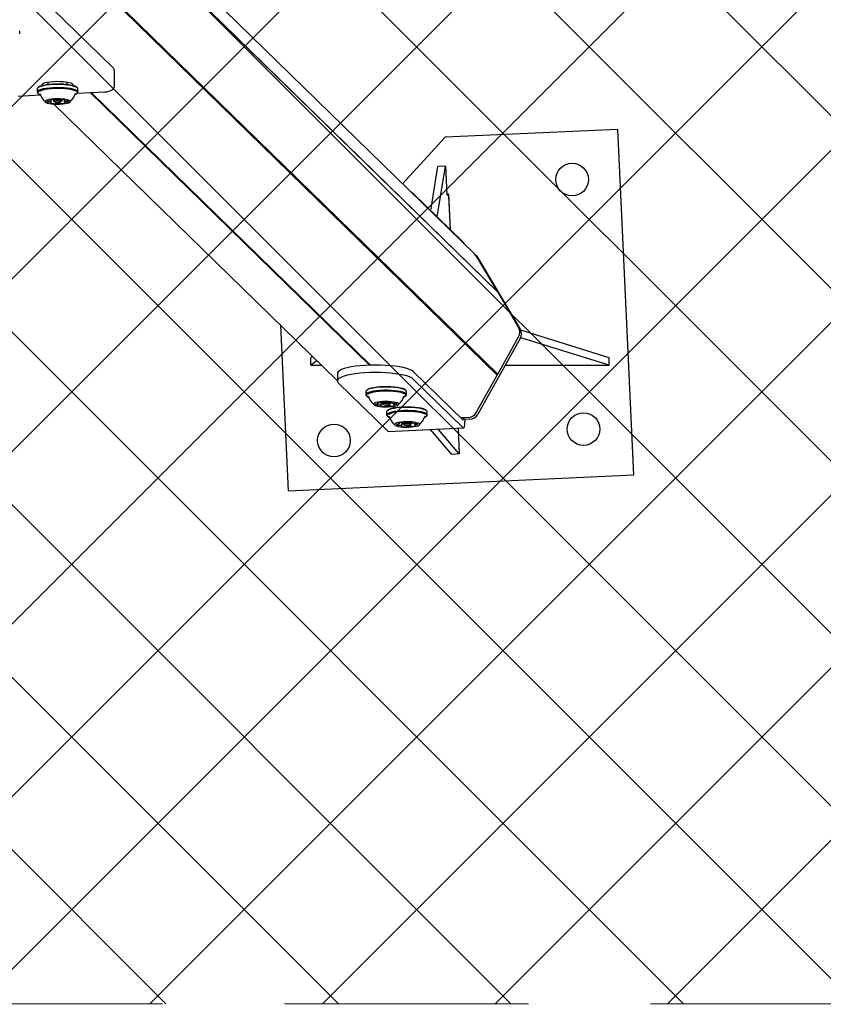
# Model space of a CAD drawing. Units: millimetres. Extents: x 263 to 1250, y 534 to 1048.
# Drawn here: x 765 to 807, y 655 to 706 of the extents above; entities that cross this region are included whole.
import ezdxf

# ---------------------------------------------------------------- set-up
doc = ezdxf.new("R2010")
doc.units = ezdxf.units.MM
doc.header["$LTSCALE"] = 100
doc.linetypes.add('HIDDEN', pattern=[0.1905, 0.127, -0.0635])

msp = doc.modelspace()

# ---------------------------------------------------------------- hatches: boundary and pattern name
at = {"linetype": 'Continuous'}
h = msp.add_hatch(dxfattribs=at)
h.set_pattern_fill('ANSI37', scale=2, style=0)
edge = h.paths.add_edge_path(flags=0)
edge.add_arc((395.742, 691.649), 100, 180, 201.40758)
edge.add_line((302.642, 655.149), (1138.843, 655.149))
edge.add_arc((1045.742, 691.649), 100, 338.59242, 360)
edge.add_line((1145.742, 691.649), (1145.742, 915.649))
edge.add_arc((1045.742, 915.649), 100, 0, 21.40758)
edge.add_line((1138.843, 952.149), (302.642, 952.149))
edge.add_arc((395.742, 915.649), 100, 158.59242, 180)
edge.add_line((295.742, 915.649), (295.742, 691.649))

# ---------------------------------------------------------------- linework, layer by layer
at = {"color": 7, "linetype": 'Continuous', "lineweight": 25}
for p, q in [((788.802, 694.149), (732.229, 749.38)), ((733.352, 747.49), (789.967, 692.217)), ((733.376, 747.449), (789.991, 692.175)), ((732.793, 743.68), (789.967, 687.861)), ((732.801, 743.696), (789.958, 687.894)), ((732.817, 743.724), (789.991, 687.905)), ((769.955, 703.876), (766.103, 707.638)), ((765.117, 705.617), (765.117, 705.783)), ((770.053, 702.964), (770.053, 703.648)), ((766.589, 703.114), (766.589, 702.98)), ((767.589, 702.98), (767.589, 703.114)), ((766.032, 702.76), (766.032, 702.594)), ((766.082, 702.834), (766.058, 702.811)), ((766.058, 702.544), (766.082, 702.52)), ((768.01, 702.499), (768.042, 702.522)), ((768.12, 702.811), (768.096, 702.834)), ((768.096, 702.52), (768.12, 702.544)), ((768.109, 702.533), (769.532, 702.601)), ((768.147, 702.594), (768.147, 702.76)), ((768.787, 702.566), (783.316, 688.381)), ((768.836, 702.568), (783.366, 688.382)), ((768.836, 702.568), (783.365, 688.382)), ((765.041, 702.386), (766.19, 702.441)), ((766.739, 702.171), (766.739, 702.194)), ((766.75, 702.029), (766.75, 702.197)), ((766.864, 702.211), (766.864, 702.15)), ((766.87, 702.139), (766.919, 702.093)), ((767.142, 702.197), (767.198, 702.193)), ((767.26, 702.093), (767.309, 702.139)), ((767.314, 702.15), (767.314, 702.212)), ((767.428, 702.196), (767.428, 702.174)), ((767.439, 702.161), (767.439, 702.032)), ((766.893, 701.967), (781.647, 687.563)), ((796.248, 700.652), (787.257, 700.241)), ((797.069, 682.671), (796.248, 700.652)), ((787.257, 700.241), (785.045, 697.817)), ((786.515, 696.429), (786.885, 698.723)), ((786.849, 696.102), (787.275, 698.741)), ((787.275, 698.741), (786.885, 698.723)), ((787.275, 698.741), (787.347, 697.243)), ((785.599, 697.322), (788.197, 694.787)), ((787.455, 697.273), (787.346, 697.268)), ((787.347, 697.243), (787.421, 697.247)), ((787.434, 697.197), (787.518, 695.449)), ((787.544, 695.424), (787.455, 697.273)), ((788.888, 694.064), (788.802, 694.149)), ((788.875, 694.055), (789.967, 692.217)), ((788.962, 693.971), (791.17, 690.252)), ((789.967, 692.217), (789.963, 692.203)), ((789.991, 692.175), (789.967, 692.217)), ((789.991, 692.175), (791.083, 690.337)), ((778.696, 690.445), (779.088, 681.849)), ((791.17, 689.764), (788.962, 685.833)), ((789.991, 687.905), (791.083, 689.848)), ((795.791, 688.373), (791.191, 689.806)), ((795.791, 688.764), (791.199, 690.194)), ((780.352, 688.827), (780.273, 688.764)), ((780.273, 688.373), (780.273, 688.764)), ((795.791, 688.373), (795.791, 688.764)), ((780.572, 688.613), (780.273, 688.373)), ((780.273, 688.373), (780.818, 688.373)), ((790.388, 688.373), (795.791, 688.373)), ((781.647, 687.954), (781.647, 687.563)), ((788.197, 685.512), (785.599, 688.048)), ((788.197, 685.121), (785.599, 687.657)), ((788.875, 685.918), (789.967, 687.861)), ((789.958, 687.894), (789.991, 687.905)), ((789.967, 687.861), (789.958, 687.894)), ((789.967, 687.861), (789.991, 687.905)), ((784.291, 684.934), (781.694, 687.47)), ((783.13, 687.011), (783.13, 686.845)), ((783.181, 687.085), (783.157, 687.061)), ((783.157, 686.794), (783.181, 686.771)), ((783.26, 686.772), (783.261, 686.768)), ((785.219, 687.061), (785.195, 687.085)), ((785.195, 686.771), (785.219, 686.794)), ((785.245, 686.845), (785.245, 687.011)), ((783.784, 686.396), (783.784, 686.435)), ((783.923, 686.264), (783.923, 686.453)), ((783.963, 686.446), (783.963, 686.401)), ((783.968, 686.39), (784.017, 686.343)), ((784.359, 686.343), (784.407, 686.39)), ((784.413, 686.401), (784.413, 686.462)), ((784.453, 686.455), (784.453, 686.439)), ((784.592, 686.403), (784.592, 686.307)), ((784.213, 685.954), (784.213, 685.788)), ((784.263, 686.028), (784.239, 686.005)), ((784.239, 685.737), (784.263, 685.714)), ((784.342, 685.716), (784.343, 685.712)), ((786.301, 686.005), (786.277, 686.028)), ((786.277, 685.714), (786.301, 685.737)), ((786.328, 685.788), (786.328, 685.954)), ((788.452, 685.654), (788.07, 685.635)), ((788.197, 685.641), (788.197, 685.512)), ((788.197, 685.641), (788.283, 685.557)), ((784.311, 684.925), (788.216, 685.112)), ((784.866, 685.34), (784.866, 685.379)), ((785.005, 685.208), (785.005, 685.397)), ((785.045, 685.39), (785.045, 685.344)), ((785.051, 685.333), (785.099, 685.287)), ((785.441, 685.287), (785.489, 685.333)), ((785.495, 685.344), (785.495, 685.405)), ((785.535, 685.399), (785.535, 685.382)), ((785.674, 685.346), (785.674, 685.251)), ((787.93, 685.099), (787.994, 683.759)), ((788.539, 685.569), (788.283, 685.557)), ((788.283, 685.557), (788.283, 685.427)), ((787.604, 683.74), (786.498, 685.03)), ((787.994, 683.759), (786.889, 685.049)), ((787.994, 683.759), (787.604, 683.74)), ((779.088, 681.849), (797.069, 682.671))]:
    msp.add_line(p, q, dxfattribs=at)
at = {"color": 7, "linetype": 'HIDDEN', "lineweight": 18}
msp.add_line((302.642, 655.149), (1138.843, 655.149), dxfattribs=at)
at = {"color": 7, "linetype": 'Continuous', "lineweight": 25, "flags": 128}
for points in [[(766.289, 702.979), (766.308, 703.016), (766.363, 703.052), (766.452, 703.084), (766.571, 703.111), (766.714, 703.132), (766.875, 703.146), (767.046, 703.152), (767.219, 703.15), (767.385, 703.14), (767.538, 703.123), (767.67, 703.098), (767.775, 703.068), (767.847, 703.035), (767.884, 702.998), (767.884, 702.961), (767.86, 702.933)], [(768.147, 702.76), (768.136, 702.792), (768.091, 702.833), (768.012, 702.872), (767.902, 702.907), (767.763, 702.937), (767.602, 702.96), (767.424, 702.977), (767.234, 702.987), (767.039, 702.989), (766.845, 702.983), (766.66, 702.97), (766.49, 702.949), (766.34, 702.922), (766.216, 702.889), (766.121, 702.852), (766.059, 702.812), (766.033, 702.771), (766.032, 702.76)], [(768.12, 702.544), (768.146, 702.584), (768.136, 702.626), (768.091, 702.667), (768.012, 702.706), (767.902, 702.741), (767.763, 702.771), (767.602, 702.794), (767.424, 702.811), (767.234, 702.821), (767.039, 702.823), (766.845, 702.817), (766.66, 702.804), (766.49, 702.783), (766.34, 702.756), (766.216, 702.723), (766.121, 702.686), (766.059, 702.646), (766.033, 702.605), (766.042, 702.562), (766.058, 702.544)], [(767.998, 702.464), (768.034, 702.48), (768.095, 702.519), (768.121, 702.56), (768.112, 702.601), (768.068, 702.641), (767.99, 702.679), (767.882, 702.713), (767.747, 702.742), (767.59, 702.765), (767.416, 702.782), (767.23, 702.791), (767.04, 702.793), (766.851, 702.787), (766.671, 702.774), (766.504, 702.754), (766.358, 702.728), (766.236, 702.696), (766.144, 702.66), (766.084, 702.621), (766.058, 702.58), (766.067, 702.539), (766.111, 702.499), (766.181, 702.464)], [(768.096, 702.834), (768.068, 702.856), (767.99, 702.894), (767.882, 702.928), (767.747, 702.957), (767.59, 702.98), (767.416, 702.997), (767.23, 703.006), (767.04, 703.008), (766.851, 703.002), (766.671, 702.989), (766.504, 702.969), (766.358, 702.942), (766.236, 702.911), (766.144, 702.875), (766.084, 702.836), (766.082, 702.834)], [(767.969, 702.662), (767.903, 702.687), (767.785, 702.719), (767.643, 702.744), (767.48, 702.764), (767.304, 702.776), (767.119, 702.782), (766.933, 702.779), (766.754, 702.769), (766.586, 702.751), (766.436, 702.728), (766.31, 702.698), (766.212, 702.664), (766.149, 702.628)], [(766.318, 702.933), (766.308, 702.942), (766.289, 702.979)], [(766.774, 701.978), (766.913, 701.966), (767.062, 701.961), (767.213, 701.963), (767.357, 701.973), (767.486, 701.99), (767.594, 702.013), (767.675, 702.04), (767.724, 702.071), (767.739, 702.104), (767.719, 702.136), (767.665, 702.167), (767.58, 702.194), (767.468, 702.216), (767.336, 702.231), (767.191, 702.24), (767.04, 702.242), (766.892, 702.235), (766.755, 702.222), (766.635, 702.202), (766.54, 702.177), (766.475, 702.147), (766.442, 702.115), (766.445, 702.083), (766.482, 702.051), (766.552, 702.022), (766.651, 701.997), (766.774, 701.978)], [(766.551, 702.123), (766.541, 702.117), (766.534, 702.111), (766.529, 702.105), (766.528, 702.099), (766.53, 702.093), (766.535, 702.087), (766.544, 702.081), (766.555, 702.076)], [(766.72, 702.189), (766.717, 702.187), (766.715, 702.186), (766.713, 702.184), (766.714, 702.183), (766.715, 702.181), (766.718, 702.18), (766.721, 702.178), (766.726, 702.177)], [(766.726, 702.177), (766.729, 702.177), (766.732, 702.176), (766.734, 702.175), (766.736, 702.174), (766.737, 702.173), (766.738, 702.172), (766.739, 702.171), (766.739, 702.17)], [(766.738, 702.023), (766.734, 702.022), (766.73, 702.02), (766.728, 702.019), (766.727, 702.017), (766.727, 702.016), (766.728, 702.014), (766.731, 702.013), (766.734, 702.011)], [(766.75, 702.03), (766.75, 702.029), (766.75, 702.028), (766.749, 702.027), (766.748, 702.026), (766.746, 702.025), (766.744, 702.024), (766.741, 702.023), (766.738, 702.023)], [(766.87, 702.139), (766.866, 702.156), (766.892, 702.174), (766.949, 702.188), (767.026, 702.197)], [(767.174, 702.134), (767.109, 702.139), (767.041, 702.138), (766.98, 702.131), (766.936, 702.12), (766.915, 702.106), (766.921, 702.091), (766.952, 702.078), (767.004, 702.068), (767.069, 702.064), (767.137, 702.065), (767.198, 702.072), (767.242, 702.083), (767.263, 702.097), (767.257, 702.112), (767.226, 702.125), (767.174, 702.134)], [(767.198, 702.193), (767.265, 702.18), (767.305, 702.164), (767.313, 702.145), (767.309, 702.139)], [(767.428, 702.173), (767.428, 702.174), (767.429, 702.175), (767.429, 702.176), (767.431, 702.177), (767.432, 702.177), (767.434, 702.178), (767.437, 702.179), (767.44, 702.18)], [(767.452, 702.025), (767.449, 702.026), (767.446, 702.027), (767.444, 702.028), (767.442, 702.029), (767.441, 702.03), (767.44, 702.03), (767.439, 702.031), (767.439, 702.032)], [(767.44, 702.18), (767.445, 702.181), (767.448, 702.182), (767.45, 702.184), (767.452, 702.186), (767.452, 702.187), (767.45, 702.189), (767.448, 702.19), (767.444, 702.191)], [(767.458, 702.014), (767.462, 702.015), (767.464, 702.017), (767.465, 702.018), (767.465, 702.02), (767.463, 702.021), (767.461, 702.023), (767.457, 702.024), (767.452, 702.025)], [(767.627, 702.08), (767.638, 702.085), (767.645, 702.091), (767.649, 702.097), (767.65, 702.103), (767.648, 702.109), (767.643, 702.115), (767.635, 702.121), (767.624, 702.127)], [(785.459, 697.412), (785.522, 697.379), (785.599, 697.322)], [(788.875, 694.055), (788.84, 694.107), (788.802, 694.149)], [(788.888, 694.064), (788.926, 694.022), (788.962, 693.971)], [(785.599, 688.048), (785.522, 688.104), (785.41, 688.158), (785.265, 688.208), (785.09, 688.254), (784.888, 688.293), (784.663, 688.327), (784.419, 688.353), (784.161, 688.372), (783.893, 688.383), (783.62, 688.387), (783.348, 688.382), (783.082, 688.369), (782.826, 688.349), (782.585, 688.321), (782.364, 688.286), (782.167, 688.245), (781.998, 688.199), (781.859, 688.148), (781.754, 688.093), (781.683, 688.036), (781.65, 687.978), (781.647, 687.954)], [(785.599, 687.657), (785.522, 687.714), (785.41, 687.768), (785.265, 687.818), (785.09, 687.863), (784.888, 687.903), (784.663, 687.936), (784.419, 687.963), (784.161, 687.982), (783.893, 687.993), (783.62, 687.996), (783.348, 687.991), (783.082, 687.979), (782.826, 687.958), (782.585, 687.93), (782.364, 687.896), (782.167, 687.855), (781.998, 687.808), (781.859, 687.757), (781.754, 687.703), (781.683, 687.646), (781.65, 687.587), (781.653, 687.528), (781.694, 687.47)], [(785.22, 687.06), (785.161, 687.1), (785.068, 687.138), (784.945, 687.17), (784.797, 687.198), (784.627, 687.219), (784.443, 687.233), (784.25, 687.239), (784.055, 687.238), (783.865, 687.229), (783.685, 687.212), (783.523, 687.189), (783.383, 687.159), (783.271, 687.125), (783.19, 687.086), (783.142, 687.045), (783.13, 687.011)], [(785.196, 687.083), (785.138, 687.123), (785.047, 687.159), (784.927, 687.191), (784.782, 687.218), (784.617, 687.238), (784.437, 687.252), (784.249, 687.258), (784.058, 687.257), (783.872, 687.248), (783.697, 687.232), (783.539, 687.209), (783.402, 687.18), (783.292, 687.146), (783.213, 687.109), (783.181, 687.085)], [(785.22, 686.894), (785.161, 686.934), (785.068, 686.972), (784.945, 687.004), (784.797, 687.032), (784.627, 687.053), (784.443, 687.067), (784.25, 687.073), (784.055, 687.072), (783.865, 687.063), (783.685, 687.046), (783.523, 687.023), (783.383, 686.993), (783.271, 686.959), (783.19, 686.92), (783.142, 686.879), (783.131, 686.837), (783.155, 686.795), (783.157, 686.794)], [(785.196, 686.869), (785.138, 686.908), (785.047, 686.944), (784.927, 686.976), (784.782, 687.003), (784.617, 687.024), (784.437, 687.037), (784.249, 687.043), (784.058, 687.042), (783.872, 687.033), (783.697, 687.017), (783.539, 686.994), (783.402, 686.965), (783.292, 686.932), (783.213, 686.894), (783.167, 686.854), (783.156, 686.813), (783.18, 686.772), (783.238, 686.733), (783.28, 686.714)], [(783.228, 686.78), (783.257, 686.755), (783.267, 686.749)], [(785.12, 686.885), (785.085, 686.904), (784.996, 686.94), (784.877, 686.971), (784.733, 686.996), (784.569, 687.015), (784.392, 687.027), (784.207, 687.032), (784.022, 687.029), (783.842, 687.018), (783.676, 687.001), (783.527, 686.976), (783.403, 686.947), (783.306, 686.912), (783.245, 686.876)], [(785.096, 686.714), (785.163, 686.747), (785.209, 686.787), (785.22, 686.828), (785.196, 686.869)], [(785.109, 686.749), (785.153, 686.786), (785.154, 686.788)], [(785.219, 686.794), (785.233, 686.81), (785.245, 686.852), (785.22, 686.894)], [(785.245, 687.011), (785.245, 687.018), (785.22, 687.06)], [(784.822, 686.382), (784.773, 686.413), (784.692, 686.441), (784.584, 686.463), (784.454, 686.48), (784.31, 686.49), (784.16, 686.492), (784.011, 686.487), (783.871, 686.475), (783.749, 686.455), (783.65, 686.431), (783.58, 686.402), (783.543, 686.37), (783.541, 686.337), (783.574, 686.306), (783.64, 686.276), (783.735, 686.251), (783.855, 686.231), (783.992, 686.218), (784.141, 686.211), (784.291, 686.213), (784.437, 686.222), (784.568, 686.238), (784.68, 686.26), (784.764, 686.287), (784.818, 686.317), (784.838, 686.35), (784.822, 686.382)], [(783.641, 686.349), (783.636, 686.344), (783.634, 686.337), (783.636, 686.331), (783.64, 686.325), (783.648, 686.32), (783.658, 686.314), (783.672, 686.309), (783.688, 686.304)], [(783.781, 686.404), (783.784, 686.398), (783.783, 686.392), (783.779, 686.386), (783.772, 686.38), (783.762, 686.374), (783.749, 686.369), (783.734, 686.364), (783.716, 686.359)], [(783.746, 686.421), (783.744, 686.42), (783.743, 686.418), (783.743, 686.417), (783.745, 686.415), (783.748, 686.414), (783.751, 686.413), (783.756, 686.411), (783.762, 686.41)], [(783.917, 686.26), (783.913, 686.258), (783.911, 686.257), (783.91, 686.255), (783.91, 686.254), (783.912, 686.252), (783.915, 686.251), (783.918, 686.249), (783.923, 686.248)], [(783.921, 686.267), (783.922, 686.266), (783.923, 686.265), (783.923, 686.264), (783.923, 686.263), (783.922, 686.262), (783.921, 686.261), (783.919, 686.26), (783.917, 686.26)], [(783.968, 686.39), (783.966, 686.409), (783.998, 686.427), (784.059, 686.44), (784.099, 686.445)], [(784.017, 686.344), (784.045, 686.33), (784.094, 686.32), (784.158, 686.314), (784.226, 686.315), (784.288, 686.321), (784.335, 686.331), (784.36, 686.345), (784.359, 686.36), (784.331, 686.373), (784.282, 686.384), (784.218, 686.389), (784.15, 686.389), (784.088, 686.383), (784.04, 686.372), (784.016, 686.358), (784.017, 686.344)], [(784.118, 686.447), (784.139, 686.448), (784.227, 686.448), (784.309, 686.442), (784.372, 686.428), (784.408, 686.411), (784.409, 686.392), (784.407, 686.39)], [(786.303, 686.004), (786.243, 686.044), (786.15, 686.081), (786.027, 686.114), (785.879, 686.141), (785.71, 686.162), (785.525, 686.176), (785.332, 686.183), (785.137, 686.181), (784.947, 686.172), (784.767, 686.156), (784.605, 686.132), (784.465, 686.103), (784.353, 686.068), (784.272, 686.03), (784.225, 685.989), (784.213, 685.954)], [(786.278, 686.027), (786.22, 686.066), (786.129, 686.102), (786.009, 686.135), (785.864, 686.161), (785.699, 686.182), (785.519, 686.195), (785.331, 686.202), (785.141, 686.2), (784.955, 686.191), (784.779, 686.175), (784.621, 686.152), (784.484, 686.124), (784.375, 686.09), (784.295, 686.052), (784.263, 686.028)], [(784.459, 686.444), (784.463, 686.445), (784.465, 686.447), (784.466, 686.448), (784.465, 686.45), (784.464, 686.451), (784.461, 686.453), (784.457, 686.454), (784.452, 686.455)], [(784.454, 686.436), (784.453, 686.437), (784.453, 686.438), (784.453, 686.439), (784.453, 686.44), (784.454, 686.441), (784.455, 686.442), (784.457, 686.443), (784.459, 686.444)], [(784.595, 686.299), (784.592, 686.305), (784.593, 686.311), (784.597, 686.317), (784.604, 686.323), (784.614, 686.329), (784.626, 686.334), (784.642, 686.339), (784.66, 686.344)], [(784.63, 686.282), (784.632, 686.283), (784.633, 686.285), (784.633, 686.287), (784.631, 686.288), (784.628, 686.29), (784.624, 686.291), (784.619, 686.292), (784.614, 686.293)], [(784.735, 686.354), (784.74, 686.36), (784.742, 686.366), (784.74, 686.372), (784.736, 686.378), (784.728, 686.384), (784.717, 686.389), (784.704, 686.395), (784.688, 686.4)], [(786.303, 685.838), (786.243, 685.878), (786.15, 685.915), (786.027, 685.948), (785.879, 685.975), (785.71, 685.996), (785.525, 686.01), (785.332, 686.017), (785.137, 686.015), (784.947, 686.006), (784.767, 685.99), (784.605, 685.966), (784.465, 685.937), (784.353, 685.902), (784.272, 685.864), (784.225, 685.823), (784.213, 685.781), (784.238, 685.739), (784.239, 685.737)], [(786.278, 685.812), (786.22, 685.851), (786.129, 685.888), (786.009, 685.92), (785.864, 685.947), (785.699, 685.967), (785.519, 685.981), (785.331, 685.987), (785.141, 685.985), (784.955, 685.977), (784.779, 685.96), (784.621, 685.938), (784.484, 685.909), (784.375, 685.875), (784.295, 685.838), (784.249, 685.797), (784.238, 685.756), (784.262, 685.715), (784.32, 685.676), (784.362, 685.658)], [(784.31, 685.724), (784.34, 685.699), (784.349, 685.692)], [(786.202, 685.828), (786.168, 685.848), (786.078, 685.883), (785.959, 685.914), (785.815, 685.94), (785.652, 685.959), (785.474, 685.971), (785.289, 685.975), (785.104, 685.972), (784.925, 685.962), (784.758, 685.944), (784.609, 685.92), (784.485, 685.89), (784.389, 685.856), (784.327, 685.82)], [(786.178, 685.658), (786.245, 685.69), (786.291, 685.73), (786.302, 685.771), (786.278, 685.812)], [(786.191, 685.692), (786.235, 685.73), (786.236, 685.731)], [(786.301, 685.737), (786.315, 685.754), (786.327, 685.796), (786.303, 685.838)], [(786.328, 685.954), (786.327, 685.962), (786.303, 686.004)], [(785.905, 685.326), (785.855, 685.356), (785.774, 685.384), (785.666, 685.407), (785.536, 685.424), (785.392, 685.433), (785.242, 685.436), (785.093, 685.431), (784.953, 685.418), (784.831, 685.399), (784.732, 685.374), (784.663, 685.345), (784.626, 685.314), (784.623, 685.281), (784.656, 685.249), (784.722, 685.22), (784.817, 685.194), (784.937, 685.174), (785.075, 685.161), (785.223, 685.155), (785.374, 685.156), (785.519, 685.165), (785.651, 685.181), (785.762, 685.203), (785.847, 685.23), (785.9, 685.261), (785.92, 685.293), (785.905, 685.326)], [(784.723, 685.293), (784.718, 685.287), (784.716, 685.281), (784.718, 685.275), (784.722, 685.269), (784.73, 685.263), (784.741, 685.257), (784.754, 685.252), (784.77, 685.247)], [(784.863, 685.348), (784.866, 685.341), (784.865, 685.335), (784.861, 685.329), (784.854, 685.324), (784.844, 685.318), (784.832, 685.312), (784.816, 685.307), (784.798, 685.303)], [(784.828, 685.365), (784.826, 685.363), (784.825, 685.362), (784.825, 685.36), (784.827, 685.359), (784.83, 685.357), (784.834, 685.356), (784.839, 685.355), (784.844, 685.354)], [(784.999, 685.203), (784.995, 685.202), (784.993, 685.2), (784.992, 685.199), (784.993, 685.197), (784.994, 685.195), (784.997, 685.194), (785.001, 685.193), (785.006, 685.192)], [(785.004, 685.211), (785.005, 685.21), (785.005, 685.209), (785.005, 685.208), (785.005, 685.207), (785.004, 685.206), (785.003, 685.205), (785.001, 685.204), (784.999, 685.203)], [(785.05, 685.333), (785.049, 685.352), (785.08, 685.37), (785.141, 685.384), (785.162, 685.387)], [(785.099, 685.287), (785.127, 685.273), (785.176, 685.263), (785.24, 685.258), (785.308, 685.258), (785.37, 685.264), (785.418, 685.275), (785.442, 685.289), (785.441, 685.303), (785.413, 685.317), (785.364, 685.327), (785.3, 685.332), (785.232, 685.332), (785.17, 685.326), (785.123, 685.316), (785.098, 685.302), (785.099, 685.287)], [(785.237, 685.392), (785.309, 685.392), (785.391, 685.385), (785.454, 685.372), (785.49, 685.355), (785.492, 685.336), (785.489, 685.333)], [(785.541, 685.387), (785.545, 685.389), (785.547, 685.39), (785.548, 685.392), (785.548, 685.393), (785.546, 685.395), (785.543, 685.396), (785.54, 685.398), (785.535, 685.399)], [(785.537, 685.38), (785.535, 685.381), (785.535, 685.382), (785.535, 685.383), (785.535, 685.384), (785.536, 685.385), (785.537, 685.386), (785.539, 685.386), (785.541, 685.387)], [(785.677, 685.243), (785.674, 685.249), (785.675, 685.255), (785.679, 685.261), (785.686, 685.267), (785.696, 685.272), (785.709, 685.278), (785.724, 685.283), (785.742, 685.288)], [(785.712, 685.225), (785.714, 685.227), (785.715, 685.228), (785.715, 685.23), (785.713, 685.232), (785.71, 685.233), (785.707, 685.234), (785.702, 685.235), (785.696, 685.236)], [(785.817, 685.297), (785.822, 685.303), (785.824, 685.309), (785.822, 685.315), (785.818, 685.321), (785.81, 685.327), (785.8, 685.333), (785.786, 685.338), (785.77, 685.343)], [(788.197, 685.121), (788.214, 685.112), (788.23, 685.119), (788.245, 685.14), (788.258, 685.176), (788.269, 685.225), (788.277, 685.284), (788.282, 685.353), (788.283, 685.427)], [(784.311, 684.925), (784.308, 684.925), (784.291, 684.934)]]:
    msp.add_lwpolyline(points, dxfattribs=at)
at = {"color": 7, "linetype": 'Continuous', "lineweight": 25}
for centre in [(793.865, 698.04), (794.458, 685.054), (781.472, 684.461)]:
    msp.add_circle(centre, 0.85, dxfattribs=at)
for centre, radius, start, end in [((767.089, 702.805), 0.97, 196.9456, 229.5028), ((767.089, 702.805), 0.97, 310.4972, 343.0544), ((766.588, 702.005), 0.124, 84.5973, 107.2647), ((766.591, 702.2), 0.13, 253.6093, 275.5427), ((766.61, 702.302), 0.175, 266.6785, 277.9785), ((766.615, 701.894), 0.178, 82.5204, 93.6916), ((766.637, 702.275), 0.146, 268.5712, 314.0497), ((766.64, 701.901), 0.17, 49.7184, 90.6283), ((766.902, 701.515), 0.697, 89.6871, 105.1188), ((766.916, 702.727), 0.738, 255.7296, 270.5748), ((766.915, 702.119), 0.0947, 67.9372, 95.2281), ((766.932, 702.076), 0.0881, 264.6782, 293.3983), ((766.974, 702.255), 0.054, 243.2614, 268.4325), ((766.99, 701.953), 0.0482, 91.517, 118.7331), ((767.077, 703.287), 1.091, 264.5154, 275.9075), ((767.101, 700.916), 1.091, 84.5154, 95.9075), ((767.188, 702.25), 0.0482, 271.517, 298.7331), ((767.204, 701.948), 0.054, 63.2614, 88.4325), ((767.246, 702.126), 0.0881, 84.6782, 113.3983), ((767.264, 702.084), 0.0947, 247.9372, 275.2281), ((767.262, 701.476), 0.738, 75.7296, 90.5748), ((767.276, 702.687), 0.697, 269.6871, 285.1188), ((767.538, 702.302), 0.17, 229.7184, 270.6283), ((767.541, 701.928), 0.146, 88.5712, 134.0497), ((767.563, 702.309), 0.178, 262.5204, 273.6916), ((767.569, 701.9), 0.175, 86.6785, 97.9785), ((767.587, 702.002), 0.13, 73.6093, 95.5427), ((767.591, 702.198), 0.124, 264.5973, 287.2647), ((787.366, 697.206), 0.0681, 352.6527, 36.7048), ((788.01, 694.645), 0.234, 13.2295, 37.1963), ((790.66, 690.093), 0.488, 329.9963, 30.0037), ((790.747, 690.008), 0.488, 329.9963, 30.0037), ((784.188, 687.055), 0.97, 196.9456, 229.5028), ((784.188, 687.055), 0.97, 310.4972, 343.0544), ((783.676, 686.272), 0.0852, 84.6175, 114.0173), ((783.687, 686.504), 0.147, 268.6867, 281.3903), ((783.721, 686.458), 0.158, 257.7663, 276.8917), ((783.76, 686.119), 0.183, 85.1414, 96.0875), ((783.912, 686.001), 0.452, 90.8513, 111.5846), ((783.762, 686.378), 0.0329, 53.7228, 89.1966), ((783.769, 685.948), 0.354, 64.4333, 88.987), ((783.918, 686.322), 0.132, 73.9714, 95.6129), ((784.091, 687.184), 0.95, 259.8418, 272.3502), ((783.984, 686.537), 0.0929, 251.7799, 269.1346), ((784.04, 687.46), 1.018, 266.7758, 278.7185), ((784.137, 686.285), 0.0513, 262.324, 304.5599), ((784.181, 686.228), 0.0213, 88.7832, 136.9578), ((784.336, 685.243), 1.018, 86.7758, 98.7185), ((784.194, 686.475), 0.0213, 268.7832, 316.9578), ((784.239, 686.419), 0.0513, 82.324, 124.5599), ((784.285, 685.52), 0.95, 79.8418, 92.3502), ((784.392, 686.166), 0.0929, 71.7799, 89.1346), ((784.457, 686.382), 0.132, 253.9714, 275.6129), ((784.607, 686.755), 0.354, 244.4333, 268.987), ((784.464, 686.703), 0.452, 270.8513, 291.5846), ((784.614, 686.326), 0.0329, 233.7228, 269.1966), ((784.616, 686.585), 0.183, 265.1414, 276.0875), ((784.655, 686.246), 0.158, 77.7663, 96.8917), ((784.689, 686.2), 0.147, 88.6867, 101.3903), ((784.7, 686.432), 0.0852, 264.6175, 294.0173), ((785.27, 685.998), 0.97, 196.9456, 229.5028), ((785.27, 685.998), 0.97, 310.4972, 343.0544), ((788.424, 686.17), 0.517, 273.1845, 330.8538), ((788.51, 686.085), 0.517, 273.1845, 330.8538), ((784.758, 685.215), 0.0852, 84.6175, 114.0173), ((784.769, 685.447), 0.147, 268.6867, 281.3903), ((784.803, 685.401), 0.158, 257.7663, 276.8917), ((784.842, 685.062), 0.183, 85.1414, 96.0875), ((784.994, 684.944), 0.452, 90.8513, 111.5846), ((784.844, 685.321), 0.0329, 53.7228, 89.1966), ((784.851, 684.892), 0.354, 64.4333, 88.987), ((785.001, 685.265), 0.132, 73.9714, 95.6129), ((785.173, 686.127), 0.95, 259.8418, 272.3502), ((785.066, 685.48), 0.0929, 251.7799, 269.1346), ((785.122, 686.403), 1.018, 266.7758, 278.7185), ((785.219, 685.228), 0.0513, 262.324, 304.5599), ((785.264, 685.171), 0.0213, 88.7832, 136.9578), ((785.418, 684.187), 1.018, 86.7758, 98.7185), ((785.277, 685.419), 0.0213, 268.7832, 316.9578), ((785.321, 685.362), 0.0513, 82.324, 124.5599), ((785.367, 684.463), 0.95, 79.8418, 92.3502), ((785.474, 685.11), 0.0929, 71.7799, 89.1346), ((785.54, 685.325), 0.132, 253.9714, 275.6129), ((785.689, 685.699), 0.354, 244.4333, 268.987), ((785.546, 685.646), 0.452, 270.8513, 291.5846), ((785.696, 685.269), 0.0329, 233.7228, 269.1966), ((785.698, 685.528), 0.183, 265.1414, 276.0875), ((785.737, 685.189), 0.158, 77.7663, 96.8917), ((785.771, 685.143), 0.147, 88.6867, 101.3903), ((785.782, 685.375), 0.0852, 264.6175, 294.0173)]:
    msp.add_arc(centre, radius, start, end, dxfattribs=at)
for points, knots in [([(770.051, 703.647), (770.051, 703.653), (770.056, 703.692), (770.036, 703.758), (770, 703.829), (769.968, 703.863), (769.955, 703.876)], [0, 0, 0, 0, 0.074968, 0.448266, 0.772771, 1, 1, 1, 1]), ([(769.532, 702.601), (769.552, 702.602), (769.613, 702.606), (769.712, 702.62), (769.809, 702.644), (769.893, 702.684), (769.96, 702.736), (770.013, 702.803), (770.048, 702.882), (770.05, 702.938), (770.051, 702.963)], [0, 0, 0, 0, 0.080591, 0.241133, 0.424682, 0.555658, 0.662894, 0.778653, 0.900613, 1, 1, 1, 1])]:
    msp.add_open_spline(points, degree=3, knots=knots, dxfattribs=at)

doc.saveas('drawing.dxf')
